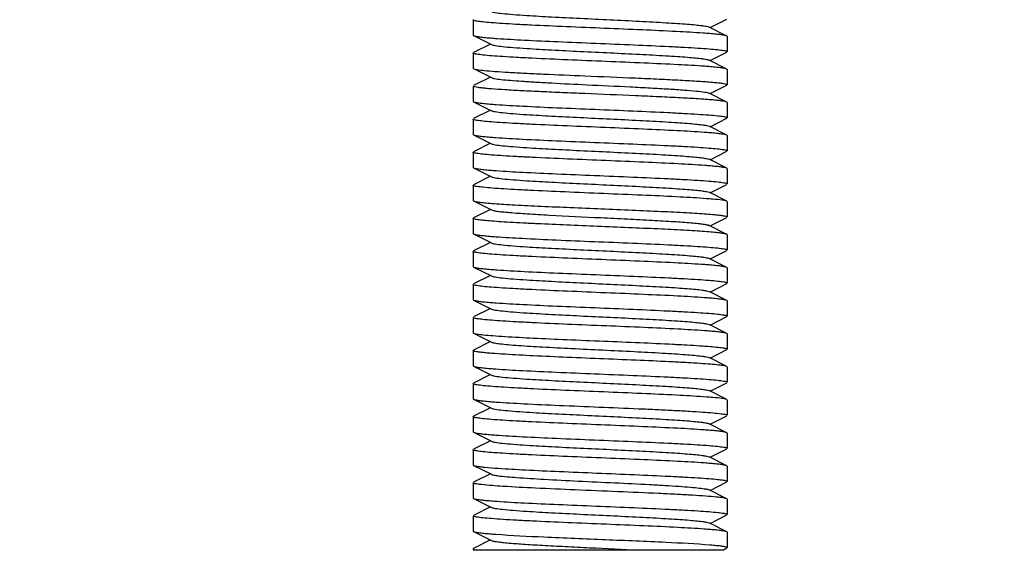
# Model space of a CAD drawing. Units: millimetres. Extents: x 7498 to 11408, y 905 to 6315.
# Drawn here: x 10423 to 10462, y 4338 to 4360 of the extents above; entities that cross this region are included whole.
import ezdxf

# ---------------------------------------------------------------- set-up
doc = ezdxf.new("R2010")
doc.units = ezdxf.units.MM
doc.layers.add('COTAS', color=7, linetype='Continuous')
doc.styles.add('ARIAL', font='arial.ttf')
doc.dimstyles.new('Diseño_PlanosFabricacion', dxfattribs={"dimtxt": 40, "dimasz": 45, "dimexe": 10, "dimexo": 10, "dimgap": 10, "dimtad": 1, "dimtih": 1, "dimtoh": 1, "dimdec": 0, "dimzin": 1, "dimdsep": 46, "dimtxsty": 'ARIAL', "dimcen": 15, "dimadec": 0, "dimazin": 0, "dimtp": 0.05, "dimtm": 0.05, "dimtfac": 1, "dimtdec": 0, "dimtofl": 0, "dimtmove": 0, "dimatfit": 3, "dimfxl": 0, "dimtolj": 1, "dimarcsym": 0})

# ---------------------------------------------------------------- blocks, each defined once
blk = doc.blocks.new('*D10')
at = {"layer": 'COTAS', "color": 0, "lineweight": -2}
for p, q in [((10525.918, 4463.775), (10219.575, 4463.775)), ((10229.575, 4418.775), (10229.575, 4349.223)), ((10229.575, 4218.825), (10229.575, 4288.377)), ((10391.618, 4173.825), (10219.575, 4173.825))]:
    blk.add_line(p, q, dxfattribs=at)
at = {"layer": 'COTAS', "color": 0}
for points in [[(10222.075, 4418.775), (10237.075, 4418.775), (10229.575, 4463.775)], [(10222.075, 4218.825), (10237.075, 4218.825), (10229.575, 4173.825)]]:
    blk.add_solid(points, dxfattribs=at)
at = {"layer": 'Defpoints', "color": 0}
for p in [(10229.575, 4463.775), (10535.918, 4463.775), (10401.618, 4173.825)]:
    blk.add_point(p, dxfattribs=at)
at = {"layer": 'COTAS', "color": 0, "insert": (10229.575, 4318.8), "char_height": 40, "attachment_point": 5, "style": 'ARIAL'}
blk.add_mtext('\\A1;290 mm', dxfattribs=at)

msp = doc.modelspace()

# ---------------------------------------------------------------- linework, layer by layer
for p, q in [((10440.618, 4359.675), (10440.618, 4359.075)), ((10440.618, 4359.675), (10440.618, 4359.075)), ((10449.938, 4359.375), (10450.601, 4359.708)), ((10440.618, 4359.075), (10440.636, 4359.058)), ((10450.601, 4359.042), (10449.899, 4359.395)), ((10440.636, 4359.058), (10441.338, 4358.705)), ((10441.299, 4358.725), (10440.636, 4358.392)), ((10450.618, 4359.025), (10450.601, 4359.042)), ((10450.618, 4359.025), (10450.618, 4358.425)), ((10450.618, 4359.025), (10450.618, 4358.425)), ((10440.618, 4358.375), (10440.618, 4357.775)), ((10440.618, 4358.375), (10440.618, 4357.775)), ((10449.938, 4358.075), (10450.601, 4358.408)), ((10450.601, 4357.742), (10449.899, 4358.095)), ((10440.618, 4357.775), (10440.636, 4357.758)), ((10440.636, 4357.758), (10441.338, 4357.405)), ((10450.618, 4357.725), (10450.601, 4357.742)), ((10450.618, 4357.725), (10450.618, 4357.125)), ((10450.618, 4357.725), (10450.618, 4357.125)), ((10441.299, 4357.425), (10440.636, 4357.092)), ((10440.618, 4357.075), (10440.618, 4356.475)), ((10440.618, 4357.075), (10440.618, 4356.475)), ((10450.601, 4356.442), (10449.899, 4356.795)), ((10449.938, 4356.775), (10450.601, 4357.108)), ((10440.618, 4356.475), (10440.636, 4356.458)), ((10440.636, 4356.458), (10441.338, 4356.105)), ((10450.618, 4356.425), (10450.601, 4356.442)), ((10450.618, 4356.425), (10450.618, 4355.825)), ((10450.618, 4356.425), (10450.618, 4355.825)), ((10441.299, 4356.125), (10440.636, 4355.792)), ((10440.618, 4355.775), (10440.618, 4355.175)), ((10440.618, 4355.775), (10440.618, 4355.175)), ((10449.938, 4355.475), (10450.601, 4355.808)), ((10450.601, 4355.142), (10449.899, 4355.495)), ((10440.618, 4355.175), (10440.636, 4355.158)), ((10440.636, 4355.158), (10441.338, 4354.805)), ((10441.299, 4354.825), (10440.636, 4354.492)), ((10450.618, 4355.125), (10450.601, 4355.142)), ((10450.618, 4355.125), (10450.618, 4354.525)), ((10450.618, 4355.125), (10450.618, 4354.525)), ((10440.618, 4354.475), (10440.618, 4353.875)), ((10440.618, 4354.475), (10440.618, 4353.875)), ((10449.938, 4354.175), (10450.601, 4354.508)), ((10450.601, 4353.842), (10449.899, 4354.195)), ((10440.618, 4353.875), (10440.636, 4353.858)), ((10440.636, 4353.858), (10441.338, 4353.505)), ((10450.618, 4353.825), (10450.601, 4353.842)), ((10450.618, 4353.825), (10450.618, 4353.225)), ((10450.618, 4353.825), (10450.618, 4353.225)), ((10441.299, 4353.525), (10440.636, 4353.192)), ((10440.618, 4353.175), (10440.618, 4352.575)), ((10440.618, 4353.175), (10440.618, 4352.575)), ((10450.601, 4352.542), (10449.899, 4352.895)), ((10449.938, 4352.875), (10450.601, 4353.208)), ((10440.636, 4352.558), (10441.338, 4352.205)), ((10450.618, 4352.525), (10450.601, 4352.542)), ((10450.618, 4352.525), (10450.618, 4351.925)), ((10450.618, 4352.525), (10450.618, 4351.925)), ((10441.299, 4352.225), (10440.636, 4351.892)), ((10440.618, 4351.875), (10440.618, 4351.275)), ((10440.618, 4351.875), (10440.618, 4351.275)), ((10449.938, 4351.575), (10450.601, 4351.908)), ((10450.601, 4351.242), (10449.899, 4351.595)), ((10440.618, 4351.275), (10440.636, 4351.258)), ((10440.636, 4351.258), (10441.338, 4350.905)), ((10450.618, 4351.225), (10450.601, 4351.242)), ((10450.618, 4351.225), (10450.618, 4350.625)), ((10450.618, 4351.225), (10450.618, 4350.625)), ((10440.618, 4350.575), (10440.618, 4349.975)), ((10440.618, 4350.575), (10440.618, 4349.975)), ((10441.299, 4350.925), (10440.636, 4350.592)), ((10449.938, 4350.275), (10450.601, 4350.608)), ((10450.601, 4349.942), (10449.899, 4350.295)), ((10440.618, 4349.975), (10440.636, 4349.958)), ((10440.636, 4349.958), (10441.338, 4349.605)), ((10450.618, 4349.925), (10450.601, 4349.942)), ((10450.618, 4349.925), (10450.618, 4349.325)), ((10450.618, 4349.925), (10450.618, 4349.325)), ((10441.299, 4349.625), (10440.636, 4349.292)), ((10440.618, 4349.275), (10440.618, 4348.675)), ((10440.618, 4349.275), (10440.618, 4348.675)), ((10450.601, 4348.642), (10449.899, 4348.995)), ((10449.938, 4348.975), (10450.601, 4349.308)), ((10440.618, 4348.675), (10440.636, 4348.658)), ((10440.636, 4348.658), (10441.338, 4348.305)), ((10450.618, 4348.625), (10450.601, 4348.642)), ((10450.618, 4348.625), (10450.618, 4348.025)), ((10450.618, 4348.625), (10450.618, 4348.025)), ((10441.299, 4348.325), (10440.636, 4347.992)), ((10440.618, 4347.975), (10440.618, 4347.375)), ((10440.618, 4347.975), (10440.618, 4347.375)), ((10449.938, 4347.675), (10450.601, 4348.008)), ((10450.601, 4347.342), (10449.899, 4347.695)), ((10440.636, 4347.358), (10441.338, 4347.005)), ((10450.618, 4347.325), (10450.601, 4347.342)), ((10450.618, 4347.325), (10450.618, 4346.725)), ((10450.618, 4347.325), (10450.618, 4346.725)), ((10440.618, 4346.675), (10440.618, 4346.075)), ((10440.618, 4346.675), (10440.618, 4346.075)), ((10441.299, 4347.025), (10440.636, 4346.692)), ((10449.938, 4346.375), (10450.601, 4346.708)), ((10450.601, 4346.042), (10449.899, 4346.395)), ((10440.618, 4346.075), (10440.636, 4346.058)), ((10440.636, 4346.058), (10441.338, 4345.705)), ((10450.618, 4346.025), (10450.601, 4346.042)), ((10450.618, 4346.025), (10450.618, 4345.425)), ((10450.618, 4346.025), (10450.618, 4345.425)), ((10441.299, 4345.725), (10440.636, 4345.392)), ((10440.618, 4345.375), (10440.618, 4344.775)), ((10440.618, 4345.375), (10440.618, 4344.775)), ((10449.938, 4345.075), (10450.601, 4345.408)), ((10440.618, 4344.775), (10440.636, 4344.758)), ((10440.636, 4344.758), (10441.338, 4344.405)), ((10450.601, 4344.742), (10449.899, 4345.095)), ((10450.618, 4344.725), (10450.601, 4344.742)), ((10441.299, 4344.425), (10440.636, 4344.092)), ((10450.618, 4344.725), (10450.618, 4344.125)), ((10440.618, 4344.075), (10440.618, 4343.475)), ((10440.618, 4344.075), (10440.618, 4343.475)), ((10449.938, 4343.775), (10450.601, 4344.108)), ((10450.601, 4343.442), (10449.899, 4343.795)), ((10440.618, 4343.475), (10440.636, 4343.458)), ((10440.636, 4343.458), (10441.338, 4343.105)), ((10450.618, 4343.425), (10450.601, 4343.442)), ((10450.618, 4343.425), (10450.618, 4342.825)), ((10450.618, 4343.425), (10450.618, 4342.825)), ((10441.299, 4343.125), (10440.636, 4342.792)), ((10449.938, 4342.475), (10450.601, 4342.808)), ((10440.618, 4342.775), (10440.618, 4342.175)), ((10440.618, 4342.775), (10440.618, 4342.175)), ((10450.601, 4342.142), (10449.899, 4342.495)), ((10440.636, 4342.158), (10441.338, 4341.805)), ((10450.618, 4342.125), (10450.601, 4342.142)), ((10450.618, 4342.125), (10450.618, 4341.525)), ((10450.618, 4342.125), (10450.618, 4341.525)), ((10441.299, 4341.825), (10440.636, 4341.492)), ((10440.618, 4341.475), (10440.618, 4340.875)), ((10440.618, 4341.475), (10440.618, 4340.875)), ((10449.938, 4341.175), (10450.601, 4341.508)), ((10440.618, 4340.875), (10440.636, 4340.858)), ((10450.601, 4340.842), (10449.899, 4341.195)), ((10440.636, 4340.858), (10441.338, 4340.505)), ((10441.299, 4340.525), (10440.636, 4340.192)), ((10450.618, 4340.825), (10450.601, 4340.842)), ((10450.618, 4340.825), (10450.618, 4340.225)), ((10450.618, 4340.825), (10450.618, 4340.225)), ((10440.618, 4340.175), (10440.618, 4339.575)), ((10440.618, 4340.175), (10440.618, 4339.575)), ((10449.938, 4339.875), (10450.601, 4340.208)), ((10450.601, 4339.542), (10449.899, 4339.895)), ((10440.618, 4339.575), (10440.636, 4339.558)), ((10440.636, 4339.558), (10441.338, 4339.205)), ((10450.618, 4339.525), (10450.601, 4339.542)), ((10450.618, 4339.525), (10450.618, 4338.925)), ((10450.618, 4339.525), (10450.618, 4338.925)), ((10441.299, 4339.225), (10440.636, 4338.892)), ((10450.434, 4338.825), (10440.619, 4338.825)), ((10450.436, 4338.825), (10450.601, 4338.908))]:
    msp.add_line(p, q)
for centre, radius, start, end in [((10448.055, 4336.087), 23.123, 85.3844, 85.9911), ((10443.18, 4381.994), 23.105, 265.3812, 265.9933), ((10448.229, 4337.024), 20.88, 85.2422, 85.8702), ((10443.065, 4377.908), 21.615, 265.2924, 265.9097), ((10448.159, 4333.528), 21.779, 85.2947, 85.9305), ((10443.041, 4376.298), 21.303, 265.2686, 265.897), ((10443.056, 4375.183), 21.489, 265.2836, 265.9037), ((10448.217, 4332.971), 21.034, 85.2505, 85.8819), ((10448.483, 4334.999), 17.695, 84.9408, 85.7463), ((10443.012, 4372.02), 20.924, 265.2383, 265.8824), ((10443.183, 4372.925), 23.136, 265.3829, 265.995), ((10448.229, 4329.224), 20.881, 85.2421, 85.8704), ((10448.188, 4327.411), 21.395, 85.2697, 85.9092), ((10443.044, 4369.83), 21.336, 265.2654, 265.9065), ((10448.204, 4326.314), 21.192, 85.2613, 85.8906), ((10443.042, 4367.205), 21.311, 265.2691, 265.8974), ((10448.485, 4327.222), 17.672, 84.9388, 85.7445), ((10443.056, 4366.092), 21.498, 265.2842, 265.9041), ((10443.031, 4364.473), 21.179, 265.2603, 265.89), ((10448.164, 4321.9), 21.707, 85.2982, 85.9149), ((10448.21, 4321.19), 21.115, 85.2518, 85.8923), ((10443.185, 4363.856), 23.167, 265.3847, 265.9966), ((10443.041, 4360.696), 21.302, 265.2632, 265.9046), ((10448.205, 4318.52), 21.185, 85.2608, 85.8902)]:
    msp.add_arc(centre, radius, start, end)
for points, knots in [([(10441.338, 4360.005), (10441.356, 4359.996), (10441.406, 4359.982), (10441.55, 4359.954), (10441.817, 4359.923), (10442.231, 4359.886), (10442.875, 4359.841), (10443.754, 4359.792), (10444.85, 4359.737), (10446.004, 4359.682), (10447.129, 4359.627), (10448.009, 4359.579), (10448.634, 4359.54), (10449.023, 4359.512), (10449.346, 4359.484), (10449.599, 4359.457), (10449.775, 4359.429), (10449.868, 4359.41), (10449.899, 4359.395)], [0, 0, 0, 0, 0.0069, 0.017839, 0.05166, 0.100571, 0.162951, 0.277096, 0.408135, 0.54614, 0.680649, 0.801467, 0.853816, 0.899451, 0.937486, 0.967234, 0.98816, 1, 1, 1, 1]), ([(10440.637, 4359.657), (10440.635, 4359.658), (10440.627, 4359.662), (10440.618, 4359.669), (10440.618, 4359.675)], [0, 0, 0, 0, 0.354006, 1, 1, 1, 1]), ([(10449.672, 4359.154), (10449.319, 4359.179), (10448.52, 4359.224), (10447.226, 4359.283), (10445.785, 4359.343), (10444.329, 4359.403), (10443.166, 4359.455), (10442.329, 4359.498), (10441.805, 4359.528), (10441.369, 4359.559), (10441.029, 4359.588), (10440.797, 4359.619), (10440.676, 4359.639), (10440.637, 4359.657)], [0, 0, 0, 0, 0.117386, 0.264975, 0.429313, 0.595388, 0.748028, 0.814872, 0.873303, 0.921993, 0.959825, 0.985989, 1, 1, 1, 1]), ([(10450.601, 4359.042), (10450.577, 4359.054), (10450.502, 4359.07), (10450.361, 4359.093), (10450.158, 4359.115), (10450.003, 4359.129), (10449.916, 4359.136)], [0, 0, 0, 0, 0.118598, 0.326003, 0.621014, 1, 1, 1, 1]), ([(10440.636, 4359.058), (10440.66, 4359.046), (10440.735, 4359.029), (10440.875, 4359.007), (10441.078, 4358.985), (10441.233, 4358.971), (10441.32, 4358.964)], [0, 0, 0, 0, 0.118628, 0.326038, 0.621032, 1, 1, 1, 1]), ([(10441.338, 4358.705), (10441.356, 4358.696), (10441.406, 4358.682), (10441.55, 4358.654), (10441.817, 4358.623), (10442.231, 4358.586), (10442.875, 4358.541), (10443.754, 4358.492), (10444.85, 4358.437), (10446.004, 4358.382), (10447.129, 4358.327), (10448.009, 4358.279), (10448.634, 4358.24), (10449.023, 4358.212), (10449.346, 4358.184), (10449.599, 4358.157), (10449.775, 4358.129), (10449.868, 4358.11), (10449.899, 4358.095)], [0, 0, 0, 0, 0.00689, 0.01783, 0.051654, 0.100569, 0.162942, 0.277091, 0.408133, 0.54614, 0.680649, 0.801465, 0.853822, 0.899448, 0.937494, 0.967232, 0.988168, 1, 1, 1, 1]), ([(10441.566, 4358.945), (10441.919, 4358.921), (10442.717, 4358.876), (10444.011, 4358.817), (10445.451, 4358.757), (10446.907, 4358.697), (10448.069, 4358.645), (10448.906, 4358.602), (10449.431, 4358.572), (10449.867, 4358.541), (10450.207, 4358.512), (10450.439, 4358.481), (10450.561, 4358.461), (10450.599, 4358.443)], [0, 0, 0, 0, 0.117387, 0.264941, 0.429227, 0.595252, 0.747863, 0.814704, 0.873144, 0.921862, 0.959731, 0.98594, 1, 1, 1, 1]), ([(10440.637, 4358.357), (10440.635, 4358.358), (10440.627, 4358.362), (10440.618, 4358.369), (10440.618, 4358.375)], [0, 0, 0, 0, 0.353948, 1, 1, 1, 1]), ([(10449.733, 4357.85), (10449.384, 4357.875), (10448.59, 4357.92), (10447.297, 4357.98), (10445.849, 4358.041), (10444.379, 4358.101), (10443.203, 4358.153), (10442.354, 4358.196), (10441.822, 4358.227), (10441.38, 4358.258), (10441.035, 4358.287), (10440.8, 4358.319), (10440.676, 4358.339), (10440.637, 4358.357)], [0, 0, 0, 0, 0.115218, 0.261707, 0.425896, 0.592498, 0.746028, 0.813368, 0.872273, 0.921384, 0.95954, 0.985913, 1, 1, 1, 1]), ([(10450.599, 4358.443), (10450.602, 4358.442), (10450.61, 4358.438), (10450.618, 4358.431), (10450.618, 4358.425)], [0, 0, 0, 0, 0.354683, 1, 1, 1, 1]), ([(10440.636, 4357.758), (10440.652, 4357.749), (10440.7, 4357.737), (10440.842, 4357.71), (10441.106, 4357.681), (10441.519, 4357.647), (10442.051, 4357.613), (10442.687, 4357.579), (10443.687, 4357.531), (10444.473, 4357.498), (10445.016, 4357.475)], [0, 0, 0, 0, 0.012807, 0.033545, 0.098663, 0.193853, 0.316424, 0.462845, 0.628836, 1, 1, 1, 1]), ([(10450.601, 4357.742), (10450.578, 4357.754), (10450.508, 4357.769), (10450.376, 4357.791), (10450.187, 4357.812), (10450.042, 4357.825), (10449.961, 4357.832)], [0, 0, 0, 0, 0.120079, 0.327815, 0.622221, 1, 1, 1, 1]), ([(10441.338, 4357.405), (10441.379, 4357.385), (10441.508, 4357.363), (10441.754, 4357.328), (10442.112, 4357.296), (10442.569, 4357.262), (10443.114, 4357.228), (10443.967, 4357.18), (10444.637, 4357.147), (10445.1, 4357.125)], [0, 0, 0, 0, 0.035772, 0.102419, 0.19837, 0.321033, 0.466872, 0.631865, 1, 1, 1, 1]), ([(10445.016, 4357.475), (10445.681, 4357.447), (10446.657, 4357.408), (10447.912, 4357.352), (10448.74, 4357.312), (10449.441, 4357.271), (10449.933, 4357.236), (10450.242, 4357.206), (10450.406, 4357.187), (10450.521, 4357.167), (10450.582, 4357.152), (10450.603, 4357.141)], [0, 0, 0, 0, 0.356474, 0.523176, 0.673128, 0.800263, 0.899477, 0.937325, 0.966838, 0.987748, 1, 1, 1, 1]), ([(10450.603, 4357.141), (10450.605, 4357.14), (10450.611, 4357.137), (10450.618, 4357.13), (10450.618, 4357.125)], [0, 0, 0, 0, 0.346517, 1, 1, 1, 1]), ([(10445.016, 4356.775), (10444.721, 4356.787), (10444.147, 4356.811), (10443.32, 4356.848), (10442.568, 4356.885), (10441.917, 4356.921), (10441.446, 4356.953), (10441.135, 4356.979), (10440.956, 4356.998), (10440.816, 4357.015), (10440.711, 4357.034), (10440.654, 4357.048), (10440.618, 4357.066), (10440.618, 4357.075)], [0, 0, 0, 0, 0.200443, 0.389998, 0.562228, 0.711671, 0.8334, 0.88261, 0.923492, 0.95576, 0.979178, 0.993705, 1, 1, 1, 1]), ([(10450.601, 4356.442), (10450.581, 4356.452), (10450.519, 4356.467), (10450.403, 4356.487), (10450.238, 4356.507), (10449.928, 4356.537), (10449.436, 4356.572), (10448.734, 4356.612), (10447.908, 4356.652), (10446.654, 4356.708), (10445.68, 4356.747), (10445.016, 4356.775)], [0, 0, 0, 0, 0.012462, 0.033559, 0.063226, 0.101194, 0.200542, 0.327682, 0.47753, 0.644041, 1, 1, 1, 1]), ([(10445.1, 4357.125), (10445.666, 4357.097), (10446.498, 4357.058), (10447.569, 4357.003), (10448.277, 4356.963), (10448.88, 4356.923), (10449.353, 4356.884), (10449.658, 4356.851), (10449.823, 4356.82), (10449.879, 4356.805), (10449.899, 4356.795)], [0, 0, 0, 0, 0.353345, 0.51886, 0.668137, 0.795297, 0.895314, 0.964301, 0.986383, 1, 1, 1, 1]), ([(10440.636, 4356.458), (10440.659, 4356.446), (10440.731, 4356.43), (10440.866, 4356.408), (10441.06, 4356.387), (10441.208, 4356.373), (10441.291, 4356.366)], [0, 0, 0, 0, 0.119556, 0.327175, 0.621797, 1, 1, 1, 1]), ([(10441.338, 4356.105), (10441.356, 4356.096), (10441.406, 4356.082), (10441.55, 4356.054), (10441.817, 4356.023), (10442.231, 4355.986), (10442.875, 4355.942), (10443.754, 4355.892), (10444.85, 4355.837), (10446.004, 4355.782), (10447.129, 4355.727), (10448.009, 4355.679), (10448.634, 4355.64), (10449.023, 4355.612), (10449.346, 4355.584), (10449.599, 4355.557), (10449.775, 4355.529), (10449.868, 4355.51), (10449.899, 4355.495)], [0, 0, 0, 0, 0.006898, 0.017822, 0.051662, 0.100561, 0.162944, 0.277093, 0.408132, 0.546134, 0.680639, 0.801455, 0.853815, 0.899441, 0.937481, 0.967229, 0.988149, 1, 1, 1, 1]), ([(10441.524, 4356.348), (10441.874, 4356.323), (10442.67, 4356.278), (10443.963, 4356.219), (10445.41, 4356.158), (10446.875, 4356.098), (10448.047, 4356.046), (10448.892, 4356.003), (10449.421, 4355.972), (10449.862, 4355.941), (10450.205, 4355.912), (10450.438, 4355.881), (10450.561, 4355.861), (10450.6, 4355.843)], [0, 0, 0, 0, 0.115933, 0.262807, 0.427092, 0.593573, 0.746819, 0.813986, 0.872718, 0.921664, 0.959687, 0.985964, 1, 1, 1, 1]), ([(10440.637, 4355.757), (10440.634, 4355.758), (10440.627, 4355.762), (10440.618, 4355.769), (10440.618, 4355.775)], [0, 0, 0, 0, 0.353516, 1, 1, 1, 1]), ([(10449.704, 4355.252), (10449.353, 4355.277), (10448.557, 4355.322), (10447.263, 4355.382), (10445.818, 4355.442), (10444.354, 4355.502), (10443.184, 4355.554), (10442.341, 4355.597), (10441.813, 4355.628), (10441.373, 4355.659), (10441.031, 4355.688), (10440.798, 4355.719), (10440.675, 4355.739), (10440.637, 4355.757)], [0, 0, 0, 0, 0.11629, 0.263341, 0.427619, 0.593999, 0.74712, 0.814217, 0.872883, 0.921771, 0.959744, 0.985983, 1, 1, 1, 1]), ([(10450.6, 4355.843), (10450.603, 4355.841), (10450.61, 4355.838), (10450.618, 4355.831), (10450.618, 4355.825)], [0, 0, 0, 0, 0.35362, 1, 1, 1, 1]), ([(10450.601, 4355.142), (10450.578, 4355.154), (10450.506, 4355.17), (10450.371, 4355.192), (10450.177, 4355.213), (10450.029, 4355.227), (10449.945, 4355.234)], [0, 0, 0, 0, 0.11953, 0.327134, 0.62175, 1, 1, 1, 1]), ([(10440.636, 4355.158), (10440.659, 4355.146), (10440.73, 4355.13), (10440.864, 4355.108), (10441.055, 4355.087), (10441.202, 4355.074), (10441.284, 4355.067)], [0, 0, 0, 0, 0.119813, 0.327482, 0.621992, 1, 1, 1, 1]), ([(10441.338, 4354.805), (10441.356, 4354.796), (10441.406, 4354.782), (10441.55, 4354.754), (10441.817, 4354.723), (10442.231, 4354.686), (10442.875, 4354.642), (10443.754, 4354.592), (10444.85, 4354.537), (10446.004, 4354.482), (10447.129, 4354.427), (10448.009, 4354.379), (10448.634, 4354.34), (10449.023, 4354.312), (10449.346, 4354.284), (10449.599, 4354.257), (10449.775, 4354.229), (10449.868, 4354.21), (10449.899, 4354.195)], [0, 0, 0, 0, 0.006905, 0.017834, 0.051665, 0.100565, 0.162952, 0.277097, 0.408134, 0.546136, 0.680642, 0.80146, 0.853812, 0.899447, 0.937478, 0.967234, 0.988149, 1, 1, 1, 1]), ([(10441.517, 4355.049), (10441.867, 4355.024), (10442.662, 4354.979), (10443.954, 4354.919), (10445.401, 4354.859), (10446.868, 4354.798), (10448.042, 4354.747), (10448.888, 4354.703), (10449.418, 4354.672), (10449.859, 4354.641), (10450.203, 4354.613), (10450.438, 4354.581), (10450.561, 4354.561), (10450.599, 4354.543)], [0, 0, 0, 0, 0.115677, 0.262385, 0.426582, 0.593086, 0.74644, 0.813672, 0.872472, 0.921487, 0.959576, 0.985913, 1, 1, 1, 1]), ([(10440.638, 4354.457), (10440.635, 4354.458), (10440.627, 4354.462), (10440.618, 4354.469), (10440.618, 4354.475)], [0, 0, 0, 0, 0.35461, 1, 1, 1, 1]), ([(10449.727, 4353.95), (10449.378, 4353.976), (10448.584, 4354.021), (10447.292, 4354.08), (10445.844, 4354.141), (10444.376, 4354.201), (10443.201, 4354.253), (10442.353, 4354.297), (10441.822, 4354.327), (10441.38, 4354.358), (10441.035, 4354.387), (10440.8, 4354.419), (10440.676, 4354.439), (10440.638, 4354.457)], [0, 0, 0, 0, 0.115389, 0.261931, 0.42609, 0.592645, 0.746102, 0.813393, 0.872255, 0.921333, 0.959483, 0.985873, 1, 1, 1, 1]), ([(10450.599, 4354.543), (10450.602, 4354.542), (10450.61, 4354.538), (10450.618, 4354.531), (10450.618, 4354.525)], [0, 0, 0, 0, 0.354205, 1, 1, 1, 1]), ([(10440.636, 4353.858), (10440.659, 4353.846), (10440.731, 4353.83), (10440.865, 4353.808), (10441.058, 4353.787), (10441.206, 4353.773), (10441.289, 4353.767)], [0, 0, 0, 0, 0.119651, 0.32729, 0.621871, 1, 1, 1, 1]), ([(10441.521, 4353.749), (10441.871, 4353.723), (10442.666, 4353.679), (10443.959, 4353.619), (10445.406, 4353.559), (10446.872, 4353.498), (10448.045, 4353.446), (10448.89, 4353.403), (10449.42, 4353.372), (10449.861, 4353.341), (10450.204, 4353.312), (10450.438, 4353.281), (10450.561, 4353.261), (10450.6, 4353.243)], [0, 0, 0, 0, 0.115812, 0.262613, 0.426866, 0.59335, 0.746635, 0.813831, 0.872596, 0.921575, 0.959631, 0.985937, 1, 1, 1, 1]), ([(10450.601, 4353.842), (10450.578, 4353.854), (10450.508, 4353.869), (10450.375, 4353.891), (10450.185, 4353.912), (10450.04, 4353.926), (10449.958, 4353.932)], [0, 0, 0, 0, 0.119998, 0.32771, 0.622145, 1, 1, 1, 1]), ([(10441.338, 4353.505), (10441.356, 4353.496), (10441.406, 4353.482), (10441.55, 4353.454), (10441.817, 4353.423), (10442.231, 4353.386), (10442.875, 4353.341), (10443.754, 4353.292), (10444.85, 4353.237), (10446.004, 4353.182), (10447.129, 4353.127), (10448.009, 4353.079), (10448.634, 4353.04), (10449.023, 4353.012), (10449.346, 4352.984), (10449.599, 4352.957), (10449.775, 4352.929), (10449.868, 4352.91), (10449.899, 4352.895)], [0, 0, 0, 0, 0.0069, 0.017839, 0.05166, 0.100571, 0.162951, 0.277096, 0.408135, 0.54614, 0.680649, 0.801467, 0.853816, 0.899451, 0.937486, 0.967235, 0.98816, 1, 1, 1, 1]), ([(10440.641, 4353.155), (10440.638, 4353.157), (10440.629, 4353.161), (10440.618, 4353.168), (10440.618, 4353.175)], [0, 0, 0, 0, 0.362422, 1, 1, 1, 1]), ([(10449.795, 4352.645), (10449.452, 4352.671), (10448.667, 4352.716), (10447.383, 4352.777), (10445.933, 4352.837), (10444.453, 4352.898), (10443.264, 4352.95), (10442.404, 4352.994), (10441.862, 4353.025), (10441.41, 4353.056), (10441.056, 4353.085), (10440.812, 4353.117), (10440.683, 4353.137), (10440.641, 4353.155)], [0, 0, 0, 0, 0.112493, 0.257205, 0.420594, 0.5873, 0.741671, 0.809621, 0.869223, 0.919092, 0.958031, 0.985182, 1, 1, 1, 1]), ([(10450.6, 4353.243), (10450.602, 4353.242), (10450.61, 4353.238), (10450.618, 4353.231), (10450.618, 4353.225)], [0, 0, 0, 0, 0.353929, 1, 1, 1, 1]), ([(10440.618, 4352.575), (10440.618, 4352.57), (10440.626, 4352.563), (10440.633, 4352.559), (10440.636, 4352.558)], [0, 0, 0, 0, 0.65053, 1, 1, 1, 1]), ([(10440.636, 4352.558), (10440.664, 4352.544), (10440.752, 4352.526), (10440.918, 4352.501), (10441.16, 4352.477), (10441.472, 4352.451), (10441.849, 4352.426), (10442.463, 4352.39), (10442.952, 4352.366), (10443.295, 4352.35)], [0, 0, 0, 0, 0.035418, 0.099101, 0.190414, 0.308068, 0.450209, 0.614686, 1, 1, 1, 1]), ([(10450.601, 4352.542), (10450.581, 4352.552), (10450.519, 4352.567), (10450.334, 4352.599), (10450.169, 4352.614), (10450.043, 4352.625)], [0, 0, 0, 0, 0.123267, 0.331637, 1, 1, 1, 1]), ([(10441.338, 4352.205), (10441.364, 4352.192), (10441.443, 4352.174), (10441.59, 4352.149), (10441.8, 4352.125), (10442.192, 4352.089), (10442.805, 4352.046), (10443.329, 4352.016), (10443.62, 4352)], [0, 0, 0, 0, 0.038174, 0.103756, 0.19603, 0.313835, 0.618876, 1, 1, 1, 1]), ([(10443.295, 4352.35), (10443.677, 4352.332), (10444.466, 4352.298), (10445.661, 4352.248), (10446.852, 4352.199), (10447.97, 4352.15), (10448.823, 4352.107), (10449.419, 4352.072), (10449.784, 4352.047), (10450.086, 4352.022), (10450.322, 4351.998), (10450.485, 4351.974), (10450.572, 4351.956), (10450.6, 4351.943)], [0, 0, 0, 0, 0.156964, 0.323599, 0.489869, 0.645802, 0.782019, 0.840125, 0.890374, 0.932006, 0.964415, 0.987152, 1, 1, 1, 1]), ([(10443.295, 4351.65), (10443.102, 4351.659), (10442.734, 4351.677), (10442.212, 4351.704), (10441.753, 4351.732), (10441.366, 4351.759), (10441.056, 4351.787), (10440.832, 4351.812), (10440.695, 4351.837), (10440.636, 4351.855), (10440.618, 4351.869), (10440.618, 4351.875)], [0, 0, 0, 0, 0.214832, 0.410034, 0.58168, 0.726753, 0.842665, 0.927311, 0.979394, 0.993248, 1, 1, 1, 1]), ([(10443.62, 4352), (10444.295, 4351.963), (10445.317, 4351.915), (10446.665, 4351.85), (10447.624, 4351.801), (10448.462, 4351.752), (10449.063, 4351.71), (10449.447, 4351.674), (10449.652, 4351.65), (10449.796, 4351.625), (10449.873, 4351.608), (10449.899, 4351.595)], [0, 0, 0, 0, 0.322088, 0.487634, 0.643127, 0.779272, 0.888002, 0.930008, 0.962931, 0.986336, 1, 1, 1, 1]), ([(10450.6, 4351.943), (10450.603, 4351.941), (10450.61, 4351.938), (10450.618, 4351.931), (10450.618, 4351.925)], [0, 0, 0, 0, 0.353518, 1, 1, 1, 1]), ([(10450.601, 4351.242), (10450.574, 4351.256), (10450.489, 4351.273), (10450.327, 4351.298), (10450.093, 4351.321), (10449.792, 4351.346), (10449.427, 4351.371), (10448.832, 4351.407), (10447.978, 4351.449), (10446.859, 4351.499), (10445.665, 4351.548), (10444.469, 4351.597), (10443.678, 4351.632), (10443.295, 4351.65)], [0, 0, 0, 0, 0.012582, 0.035087, 0.06731, 0.108801, 0.158958, 0.217013, 0.353248, 0.509335, 0.675849, 0.842767, 1, 1, 1, 1]), ([(10440.636, 4351.258), (10440.659, 4351.246), (10440.729, 4351.231), (10440.861, 4351.209), (10441.049, 4351.188), (10441.194, 4351.175), (10441.275, 4351.168)], [0, 0, 0, 0, 0.120125, 0.327861, 0.622234, 1, 1, 1, 1]), ([(10441.509, 4351.15), (10441.859, 4351.124), (10442.653, 4351.079), (10443.946, 4351.019), (10445.395, 4350.959), (10446.864, 4350.899), (10448.039, 4350.847), (10448.887, 4350.803), (10449.418, 4350.772), (10449.86, 4350.741), (10450.204, 4350.712), (10450.438, 4350.681), (10450.562, 4350.661), (10450.6, 4350.643)], [0, 0, 0, 0, 0.11545, 0.262087, 0.426331, 0.592917, 0.746393, 0.813685, 0.872533, 0.921579, 0.959669, 0.985975, 1, 1, 1, 1]), ([(10440.637, 4350.557), (10440.635, 4350.558), (10440.627, 4350.562), (10440.618, 4350.569), (10440.618, 4350.575)], [0, 0, 0, 0, 0.3539, 1, 1, 1, 1]), ([(10449.733, 4350.05), (10449.383, 4350.075), (10448.59, 4350.12), (10447.297, 4350.18), (10445.849, 4350.241), (10444.379, 4350.301), (10443.203, 4350.353), (10442.354, 4350.396), (10441.822, 4350.427), (10441.38, 4350.458), (10441.035, 4350.487), (10440.8, 4350.519), (10440.676, 4350.539), (10440.637, 4350.557)], [0, 0, 0, 0, 0.115223, 0.261717, 0.425909, 0.592513, 0.746042, 0.813382, 0.872285, 0.921394, 0.959547, 0.985917, 1, 1, 1, 1]), ([(10441.338, 4350.905), (10441.356, 4350.896), (10441.406, 4350.882), (10441.55, 4350.854), (10441.817, 4350.823), (10442.231, 4350.786), (10442.875, 4350.741), (10443.754, 4350.692), (10444.85, 4350.637), (10446.004, 4350.582), (10447.129, 4350.527), (10448.009, 4350.479), (10448.634, 4350.44), (10449.023, 4350.412), (10449.346, 4350.384), (10449.599, 4350.357), (10449.775, 4350.329), (10449.868, 4350.31), (10449.899, 4350.295)], [0, 0, 0, 0, 0.00689, 0.017821, 0.051656, 0.100564, 0.162938, 0.277089, 0.408132, 0.546137, 0.680644, 0.801459, 0.853823, 0.899443, 0.937492, 0.96723, 0.988161, 1, 1, 1, 1]), ([(10450.6, 4350.643), (10450.603, 4350.641), (10450.61, 4350.638), (10450.618, 4350.631), (10450.618, 4350.625)], [0, 0, 0, 0, 0.353186, 1, 1, 1, 1]), ([(10440.636, 4349.958), (10440.66, 4349.946), (10440.735, 4349.929), (10440.876, 4349.907), (10441.078, 4349.885), (10441.233, 4349.871), (10441.32, 4349.864)], [0, 0, 0, 0, 0.118609, 0.326015, 0.621017, 1, 1, 1, 1]), ([(10441.567, 4349.845), (10441.92, 4349.82), (10442.718, 4349.776), (10444.012, 4349.717), (10445.452, 4349.657), (10446.908, 4349.597), (10448.07, 4349.545), (10448.907, 4349.502), (10449.431, 4349.472), (10449.867, 4349.441), (10450.207, 4349.412), (10450.439, 4349.381), (10450.561, 4349.361), (10450.599, 4349.343)], [0, 0, 0, 0, 0.117419, 0.26499, 0.429279, 0.595299, 0.747897, 0.81473, 0.873163, 0.921875, 0.959738, 0.985943, 1, 1, 1, 1]), ([(10450.601, 4349.942), (10450.578, 4349.954), (10450.508, 4349.969), (10450.376, 4349.991), (10450.187, 4350.012), (10450.042, 4350.025), (10449.961, 4350.032)], [0, 0, 0, 0, 0.12008, 0.327815, 0.622221, 1, 1, 1, 1]), ([(10441.338, 4349.605), (10441.356, 4349.596), (10441.406, 4349.582), (10441.55, 4349.554), (10441.817, 4349.523), (10442.231, 4349.486), (10442.875, 4349.442), (10443.754, 4349.392), (10444.85, 4349.337), (10446.004, 4349.282), (10447.129, 4349.227), (10448.009, 4349.179), (10448.634, 4349.14), (10449.023, 4349.112), (10449.346, 4349.084), (10449.599, 4349.057), (10449.775, 4349.029), (10449.868, 4349.01), (10449.899, 4348.995)], [0, 0, 0, 0, 0.006898, 0.017822, 0.051662, 0.100561, 0.162944, 0.277093, 0.408132, 0.546134, 0.680639, 0.801455, 0.853815, 0.899441, 0.937481, 0.967229, 0.988149, 1, 1, 1, 1]), ([(10440.637, 4349.257), (10440.634, 4349.258), (10440.627, 4349.262), (10440.618, 4349.269), (10440.618, 4349.275)], [0, 0, 0, 0, 0.353392, 1, 1, 1, 1]), ([(10449.715, 4348.751), (10449.364, 4348.777), (10448.569, 4348.821), (10447.275, 4348.881), (10445.829, 4348.941), (10444.362, 4349.002), (10443.19, 4349.054), (10442.345, 4349.097), (10441.816, 4349.128), (10441.375, 4349.159), (10441.032, 4349.187), (10440.798, 4349.219), (10440.675, 4349.239), (10440.637, 4349.257)], [0, 0, 0, 0, 0.115916, 0.262783, 0.427044, 0.593516, 0.746797, 0.813981, 0.872728, 0.921686, 0.95971, 0.985978, 1, 1, 1, 1]), ([(10450.599, 4349.343), (10450.602, 4349.342), (10450.61, 4349.338), (10450.618, 4349.331), (10450.618, 4349.325)], [0, 0, 0, 0, 0.354662, 1, 1, 1, 1]), ([(10440.636, 4348.658), (10440.659, 4348.646), (10440.73, 4348.63), (10440.863, 4348.608), (10441.055, 4348.587), (10441.201, 4348.574), (10441.283, 4348.567)], [0, 0, 0, 0, 0.119837, 0.32751, 0.621999, 1, 1, 1, 1]), ([(10450.601, 4348.642), (10450.578, 4348.654), (10450.507, 4348.67), (10450.373, 4348.691), (10450.182, 4348.713), (10450.035, 4348.726), (10449.953, 4348.733)], [0, 0, 0, 0, 0.119796, 0.327458, 0.621964, 1, 1, 1, 1]), ([(10441.338, 4348.305), (10441.356, 4348.296), (10441.406, 4348.282), (10441.55, 4348.254), (10441.817, 4348.223), (10442.231, 4348.186), (10442.875, 4348.142), (10443.754, 4348.092), (10444.85, 4348.037), (10446.004, 4347.982), (10447.129, 4347.927), (10448.009, 4347.879), (10448.634, 4347.84), (10449.023, 4347.812), (10449.346, 4347.784), (10449.599, 4347.757), (10449.775, 4347.729), (10449.868, 4347.71), (10449.899, 4347.695)], [0, 0, 0, 0, 0.006905, 0.017834, 0.051665, 0.100565, 0.162952, 0.277097, 0.408134, 0.546136, 0.680642, 0.80146, 0.853812, 0.899447, 0.937478, 0.967234, 0.988149, 1, 1, 1, 1]), ([(10441.521, 4348.549), (10441.871, 4348.523), (10442.667, 4348.479), (10443.96, 4348.419), (10445.408, 4348.359), (10446.874, 4348.298), (10448.047, 4348.246), (10448.892, 4348.203), (10449.422, 4348.172), (10449.862, 4348.141), (10450.205, 4348.112), (10450.439, 4348.081), (10450.562, 4348.061), (10450.6, 4348.043)], [0, 0, 0, 0, 0.115886, 0.262754, 0.42704, 0.59354, 0.746845, 0.814038, 0.872788, 0.921745, 0.959758, 0.986007, 1, 1, 1, 1]), ([(10440.638, 4347.957), (10440.635, 4347.958), (10440.627, 4347.962), (10440.618, 4347.969), (10440.618, 4347.975)], [0, 0, 0, 0, 0.354618, 1, 1, 1, 1]), ([(10449.723, 4347.451), (10449.373, 4347.476), (10448.579, 4347.521), (10447.287, 4347.581), (10445.84, 4347.641), (10444.372, 4347.701), (10443.198, 4347.753), (10442.351, 4347.797), (10441.821, 4347.827), (10441.379, 4347.859), (10441.035, 4347.887), (10440.8, 4347.919), (10440.676, 4347.939), (10440.638, 4347.957)], [0, 0, 0, 0, 0.115543, 0.262165, 0.42633, 0.592843, 0.746236, 0.813495, 0.872326, 0.921376, 0.959503, 0.985878, 1, 1, 1, 1]), ([(10450.6, 4348.043), (10450.603, 4348.041), (10450.61, 4348.037), (10450.618, 4348.031), (10450.618, 4348.025)], [0, 0, 0, 0, 0.352953, 1, 1, 1, 1]), ([(10440.618, 4347.375), (10440.618, 4347.37), (10440.626, 4347.363), (10440.633, 4347.359), (10440.636, 4347.358)], [0, 0, 0, 0, 0.650645, 1, 1, 1, 1]), ([(10440.636, 4347.358), (10440.676, 4347.338), (10440.807, 4347.318), (10441.059, 4347.284), (10441.43, 4347.255), (10441.715, 4347.235), (10441.876, 4347.225)], [0, 0, 0, 0, 0.107477, 0.31327, 0.613286, 1, 1, 1, 1]), ([(10441.876, 4347.225), (10442.245, 4347.202), (10443.058, 4347.16), (10444.351, 4347.102), (10445.751, 4347.045), (10447.139, 4346.987), (10448.236, 4346.937), (10449.02, 4346.896), (10449.508, 4346.866), (10449.914, 4346.837), (10450.231, 4346.809), (10450.448, 4346.78), (10450.562, 4346.76), (10450.599, 4346.743)], [0, 0, 0, 0, 0.127026, 0.279358, 0.444272, 0.607859, 0.756375, 0.821028, 0.877404, 0.924343, 0.960846, 0.986206, 1, 1, 1, 1]), ([(10450.601, 4347.342), (10450.578, 4347.354), (10450.507, 4347.37), (10450.374, 4347.391), (10450.183, 4347.413), (10450.037, 4347.426), (10449.955, 4347.433)], [0, 0, 0, 0, 0.119885, 0.327572, 0.622054, 1, 1, 1, 1]), ([(10441.876, 4346.525), (10441.697, 4346.536), (10441.446, 4346.553), (10441.135, 4346.579), (10440.956, 4346.598), (10440.816, 4346.615), (10440.711, 4346.634), (10440.654, 4346.648), (10440.618, 4346.666), (10440.618, 4346.675)], [0, 0, 0, 0, 0.422171, 0.592847, 0.734649, 0.846531, 0.927784, 0.978173, 1, 1, 1, 1]), ([(10441.338, 4347.005), (10441.375, 4346.987), (10441.489, 4346.966), (10441.707, 4346.934), (10442.023, 4346.904), (10442.264, 4346.885), (10442.4, 4346.875)], [0, 0, 0, 0, 0.113583, 0.321227, 0.61958, 1, 1, 1, 1]), ([(10442.4, 4346.875), (10442.716, 4346.852), (10443.413, 4346.81), (10444.521, 4346.753), (10445.721, 4346.695), (10446.912, 4346.638), (10447.853, 4346.588), (10448.528, 4346.547), (10448.949, 4346.518), (10449.3, 4346.488), (10449.575, 4346.46), (10449.765, 4346.431), (10449.866, 4346.411), (10449.899, 4346.395)], [0, 0, 0, 0, 0.126617, 0.278418, 0.442738, 0.605896, 0.754286, 0.819002, 0.875558, 0.92277, 0.959673, 0.985545, 1, 1, 1, 1]), ([(10450.599, 4346.743), (10450.602, 4346.742), (10450.609, 4346.738), (10450.618, 4346.731), (10450.618, 4346.725)], [0, 0, 0, 0, 0.355771, 1, 1, 1, 1]), ([(10450.601, 4346.042), (10450.567, 4346.059), (10450.454, 4346.078), (10450.24, 4346.108), (10449.926, 4346.136), (10449.522, 4346.166), (10449.034, 4346.195), (10448.25, 4346.237), (10447.153, 4346.286), (10445.761, 4346.344), (10444.358, 4346.402), (10443.062, 4346.459), (10442.246, 4346.502), (10441.876, 4346.525)], [0, 0, 0, 0, 0.013369, 0.038362, 0.074574, 0.1213, 0.177543, 0.242138, 0.390732, 0.554597, 0.719907, 0.872651, 1, 1, 1, 1]), ([(10440.636, 4346.058), (10440.659, 4346.046), (10440.73, 4346.03), (10440.864, 4346.008), (10441.055, 4345.987), (10441.202, 4345.974), (10441.284, 4345.967)], [0, 0, 0, 0, 0.119807, 0.327476, 0.621988, 1, 1, 1, 1]), ([(10441.517, 4345.949), (10441.867, 4345.924), (10442.662, 4345.879), (10443.955, 4345.819), (10445.402, 4345.759), (10446.869, 4345.698), (10448.042, 4345.647), (10448.888, 4345.603), (10449.418, 4345.572), (10449.859, 4345.541), (10450.203, 4345.513), (10450.438, 4345.481), (10450.561, 4345.461), (10450.599, 4345.443)], [0, 0, 0, 0, 0.115685, 0.262399, 0.426597, 0.5931, 0.746451, 0.813681, 0.872479, 0.921492, 0.95958, 0.985914, 1, 1, 1, 1]), ([(10441.338, 4345.705), (10441.356, 4345.696), (10441.406, 4345.682), (10441.55, 4345.654), (10441.817, 4345.623), (10442.231, 4345.586), (10442.875, 4345.541), (10443.754, 4345.492), (10444.85, 4345.437), (10446.004, 4345.382), (10447.129, 4345.327), (10448.009, 4345.279), (10448.634, 4345.24), (10449.023, 4345.212), (10449.346, 4345.184), (10449.599, 4345.157), (10449.775, 4345.129), (10449.868, 4345.11), (10449.899, 4345.095)], [0, 0, 0, 0, 0.00689, 0.01783, 0.051654, 0.100569, 0.162942, 0.277091, 0.408133, 0.54614, 0.680649, 0.801465, 0.853822, 0.899448, 0.937494, 0.967232, 0.988168, 1, 1, 1, 1]), ([(10440.641, 4345.355), (10440.638, 4345.357), (10440.629, 4345.361), (10440.618, 4345.368), (10440.618, 4345.375)], [0, 0, 0, 0, 0.362435, 1, 1, 1, 1]), ([(10449.796, 4344.845), (10449.453, 4344.871), (10448.668, 4344.916), (10447.384, 4344.976), (10445.933, 4345.037), (10444.453, 4345.098), (10443.265, 4345.15), (10442.404, 4345.194), (10441.862, 4345.225), (10441.41, 4345.256), (10441.056, 4345.285), (10440.812, 4345.317), (10440.683, 4345.337), (10440.641, 4345.355)], [0, 0, 0, 0, 0.112463, 0.257159, 0.420545, 0.587257, 0.74164, 0.809597, 0.869205, 0.919081, 0.958025, 0.98518, 1, 1, 1, 1]), ([(10450.599, 4345.443), (10450.602, 4345.442), (10450.61, 4345.438), (10450.618, 4345.431), (10450.618, 4345.425)], [0, 0, 0, 0, 0.354187, 1, 1, 1, 1]), ([(10440.636, 4344.758), (10440.659, 4344.746), (10440.731, 4344.73), (10440.865, 4344.708), (10441.058, 4344.687), (10441.206, 4344.673), (10441.289, 4344.667)], [0, 0, 0, 0, 0.119644, 0.327281, 0.621866, 1, 1, 1, 1]), ([(10450.601, 4344.742), (10450.581, 4344.752), (10450.519, 4344.767), (10450.334, 4344.799), (10450.169, 4344.814), (10450.044, 4344.825)], [0, 0, 0, 0, 0.123287, 0.331662, 1, 1, 1, 1]), ([(10441.338, 4344.405), (10441.356, 4344.396), (10441.406, 4344.382), (10441.55, 4344.354), (10441.817, 4344.323), (10442.231, 4344.286), (10442.875, 4344.241), (10443.754, 4344.192), (10444.85, 4344.137), (10446.004, 4344.082), (10447.129, 4344.027), (10448.009, 4343.979), (10448.634, 4343.94), (10449.023, 4343.912), (10449.346, 4343.884), (10449.599, 4343.857), (10449.775, 4343.829), (10449.868, 4343.81), (10449.899, 4343.795)], [0, 0, 0, 0, 0.00689, 0.017821, 0.051656, 0.100564, 0.162938, 0.277089, 0.408132, 0.546137, 0.680644, 0.801459, 0.853823, 0.899443, 0.937492, 0.96723, 0.988161, 1, 1, 1, 1]), ([(10441.521, 4344.649), (10441.885, 4344.622), (10442.715, 4344.576), (10444.062, 4344.514), (10445.564, 4344.452), (10446.845, 4344.399), (10447.835, 4344.355), (10448.506, 4344.323), (10449.105, 4344.291), (10449.617, 4344.259), (10450.029, 4344.228), (10450.306, 4344.2), (10450.468, 4344.177), (10450.548, 4344.16), (10450.593, 4344.148), (10450.618, 4344.132), (10450.618, 4344.125)], [0, 0, 0, 0, 0.120225, 0.273092, 0.443493, 0.614499, 0.694875, 0.769138, 0.83545, 0.892144, 0.937836, 0.971399, 0.983383, 0.992081, 0.997518, 1, 1, 1, 1]), ([(10440.637, 4344.057), (10440.635, 4344.058), (10440.627, 4344.062), (10440.618, 4344.069), (10440.618, 4344.075)], [0, 0, 0, 0, 0.354002, 1, 1, 1, 1]), ([(10449.711, 4343.552), (10449.36, 4343.577), (10448.565, 4343.622), (10447.271, 4343.681), (10445.825, 4343.741), (10444.36, 4343.802), (10443.189, 4343.854), (10442.345, 4343.897), (10441.816, 4343.928), (10441.376, 4343.959), (10441.033, 4343.987), (10440.799, 4344.019), (10440.676, 4344.039), (10440.637, 4344.057)], [0, 0, 0, 0, 0.11601, 0.262908, 0.427171, 0.593597, 0.746796, 0.813948, 0.872672, 0.921617, 0.959647, 0.985939, 1, 1, 1, 1]), ([(10440.636, 4343.458), (10440.659, 4343.446), (10440.73, 4343.43), (10440.863, 4343.408), (10441.054, 4343.387), (10441.199, 4343.374), (10441.281, 4343.367)], [0, 0, 0, 0, 0.119898, 0.327587, 0.622063, 1, 1, 1, 1]), ([(10441.514, 4343.349), (10441.863, 4343.324), (10442.658, 4343.279), (10443.95, 4343.219), (10445.397, 4343.159), (10446.865, 4343.099), (10448.039, 4343.047), (10448.886, 4343.003), (10449.417, 4342.972), (10449.858, 4342.941), (10450.202, 4342.913), (10450.437, 4342.881), (10450.561, 4342.861), (10450.599, 4342.843)], [0, 0, 0, 0, 0.115544, 0.262175, 0.426357, 0.592887, 0.746288, 0.813547, 0.872375, 0.921418, 0.959534, 0.985895, 1, 1, 1, 1]), ([(10450.601, 4343.442), (10450.578, 4343.454), (10450.506, 4343.47), (10450.37, 4343.492), (10450.176, 4343.513), (10450.027, 4343.527), (10449.944, 4343.534)], [0, 0, 0, 0, 0.119498, 0.327103, 0.621748, 1, 1, 1, 1]), ([(10441.338, 4343.105), (10441.356, 4343.096), (10441.406, 4343.082), (10441.55, 4343.054), (10441.817, 4343.023), (10442.231, 4342.986), (10442.875, 4342.942), (10443.754, 4342.892), (10444.85, 4342.837), (10446.004, 4342.782), (10447.129, 4342.727), (10448.009, 4342.679), (10448.634, 4342.64), (10449.023, 4342.612), (10449.346, 4342.584), (10449.599, 4342.557), (10449.775, 4342.529), (10449.868, 4342.51), (10449.899, 4342.495)], [0, 0, 0, 0, 0.006898, 0.017822, 0.051662, 0.100561, 0.162944, 0.277093, 0.408132, 0.546134, 0.680639, 0.801455, 0.853815, 0.899441, 0.937481, 0.967229, 0.988149, 1, 1, 1, 1]), ([(10450.599, 4342.843), (10450.602, 4342.842), (10450.61, 4342.838), (10450.618, 4342.831), (10450.618, 4342.825)], [0, 0, 0, 0, 0.354388, 1, 1, 1, 1]), ([(10440.637, 4342.757), (10440.634, 4342.758), (10440.627, 4342.762), (10440.618, 4342.769), (10440.618, 4342.775)], [0, 0, 0, 0, 0.353214, 1, 1, 1, 1]), ([(10449.723, 4342.251), (10449.373, 4342.276), (10448.578, 4342.321), (10447.285, 4342.381), (10445.837, 4342.441), (10444.369, 4342.501), (10443.195, 4342.553), (10442.348, 4342.597), (10441.818, 4342.628), (10441.376, 4342.659), (10441.033, 4342.687), (10440.798, 4342.719), (10440.675, 4342.739), (10440.637, 4342.757)], [0, 0, 0, 0, 0.115627, 0.262356, 0.426612, 0.593159, 0.746563, 0.813814, 0.872622, 0.921632, 0.959693, 0.98598, 1, 1, 1, 1]), ([(10440.618, 4342.175), (10440.618, 4342.17), (10440.626, 4342.163), (10440.633, 4342.159), (10440.636, 4342.158)], [0, 0, 0, 0, 0.650651, 1, 1, 1, 1]), ([(10440.636, 4342.158), (10440.668, 4342.141), (10440.773, 4342.123), (10440.876, 4342.108), (10440.943, 4342.1)], [0, 0, 0, 0, 0.351091, 1, 1, 1, 1]), ([(10440.943, 4342.1), (10440.988, 4342.095), (10441.21, 4342.071), (10441.432, 4342.055), (10441.609, 4342.042)], [0, 0, 0, 0, 0.201898, 1, 1, 1, 1]), ([(10441.609, 4342.042), (10441.964, 4342.018), (10442.764, 4341.974), (10444.056, 4341.915), (10445.489, 4341.855), (10446.933, 4341.796), (10448.085, 4341.744), (10448.914, 4341.702), (10449.434, 4341.671), (10449.866, 4341.641), (10450.204, 4341.612), (10450.436, 4341.581), (10450.559, 4341.561), (10450.598, 4341.544)], [0, 0, 0, 0, 0.118671, 0.266715, 0.430857, 0.596321, 0.74825, 0.814799, 0.873009, 0.92159, 0.959425, 0.985724, 1, 1, 1, 1]), ([(10450.601, 4342.142), (10450.578, 4342.154), (10450.508, 4342.169), (10450.375, 4342.191), (10450.185, 4342.212), (10450.04, 4342.226), (10449.958, 4342.232)], [0, 0, 0, 0, 0.119986, 0.32769, 0.62212, 1, 1, 1, 1]), ([(10441.338, 4341.805), (10441.367, 4341.791), (10441.455, 4341.772), (10441.542, 4341.758), (10441.598, 4341.75)], [0, 0, 0, 0, 0.364851, 1, 1, 1, 1]), ([(10441.598, 4341.75), (10441.839, 4341.717), (10442.446, 4341.669), (10443.498, 4341.604), (10444.787, 4341.54), (10446.169, 4341.474), (10447.308, 4341.418), (10448.15, 4341.37), (10448.687, 4341.337), (10449.137, 4341.303), (10449.489, 4341.271), (10449.731, 4341.236), (10449.859, 4341.215), (10449.899, 4341.195)], [0, 0, 0, 0, 0.087613, 0.21919, 0.380203, 0.552753, 0.717663, 0.791439, 0.856611, 0.911373, 0.954212, 0.983966, 1, 1, 1, 1]), ([(10440.943, 4341.4), (10440.896, 4341.405), (10440.816, 4341.415), (10440.711, 4341.434), (10440.654, 4341.448), (10440.618, 4341.466), (10440.618, 4341.475)], [0, 0, 0, 0, 0.421458, 0.727844, 0.917773, 1, 1, 1, 1]), ([(10450.601, 4340.842), (10450.585, 4340.85), (10450.538, 4340.863), (10450.399, 4340.889), (10450.142, 4340.917), (10449.739, 4340.951), (10449.219, 4340.984), (10448.598, 4341.019), (10447.619, 4341.066), (10446.29, 4341.123), (10444.676, 4341.189), (10443.168, 4341.254), (10441.936, 4341.319), (10441.226, 4341.367), (10440.943, 4341.4)], [0, 0, 0, 0, 0.005711, 0.014916, 0.043778, 0.085925, 0.140229, 0.205146, 0.278849, 0.444125, 0.617494, 0.779494, 0.91193, 1, 1, 1, 1]), ([(10450.598, 4341.544), (10450.601, 4341.542), (10450.609, 4341.538), (10450.618, 4341.531), (10450.618, 4341.525)], [0, 0, 0, 0, 0.358392, 1, 1, 1, 1]), ([(10440.636, 4340.858), (10440.66, 4340.846), (10440.735, 4340.829), (10440.876, 4340.807), (10441.079, 4340.785), (10441.234, 4340.771), (10441.321, 4340.764)], [0, 0, 0, 0, 0.118591, 0.325993, 0.621003, 1, 1, 1, 1]), ([(10441.338, 4340.505), (10441.356, 4340.496), (10441.406, 4340.482), (10441.55, 4340.454), (10441.817, 4340.423), (10442.231, 4340.386), (10442.875, 4340.342), (10443.754, 4340.292), (10444.85, 4340.237), (10446.004, 4340.182), (10447.129, 4340.127), (10448.009, 4340.079), (10448.634, 4340.04), (10449.023, 4340.012), (10449.346, 4339.984), (10449.599, 4339.957), (10449.775, 4339.929), (10449.868, 4339.91), (10449.899, 4339.895)], [0, 0, 0, 0, 0.006904, 0.017838, 0.051664, 0.100569, 0.162953, 0.277098, 0.408135, 0.546138, 0.680645, 0.801463, 0.853813, 0.899449, 0.93748, 0.967234, 0.988152, 1, 1, 1, 1]), ([(10441.568, 4340.745), (10441.921, 4340.72), (10442.719, 4340.676), (10444.013, 4340.617), (10445.453, 4340.557), (10446.909, 4340.497), (10448.07, 4340.445), (10448.907, 4340.402), (10449.431, 4340.372), (10449.867, 4340.341), (10450.207, 4340.312), (10450.439, 4340.281), (10450.561, 4340.261), (10450.599, 4340.243)], [0, 0, 0, 0, 0.117451, 0.265039, 0.429332, 0.595345, 0.747931, 0.814757, 0.873182, 0.921887, 0.959744, 0.985945, 1, 1, 1, 1]), ([(10440.638, 4340.157), (10440.635, 4340.158), (10440.627, 4340.162), (10440.618, 4340.169), (10440.618, 4340.175)], [0, 0, 0, 0, 0.35462, 1, 1, 1, 1]), ([(10449.723, 4339.651), (10449.374, 4339.676), (10448.579, 4339.721), (10447.287, 4339.781), (10445.84, 4339.841), (10444.372, 4339.901), (10443.198, 4339.953), (10442.352, 4339.997), (10441.821, 4340.027), (10441.379, 4340.059), (10441.035, 4340.087), (10440.8, 4340.119), (10440.676, 4340.139), (10440.638, 4340.157)], [0, 0, 0, 0, 0.115537, 0.262156, 0.42632, 0.592835, 0.746231, 0.813491, 0.872323, 0.921374, 0.959502, 0.985878, 1, 1, 1, 1]), ([(10450.599, 4340.243), (10450.602, 4340.242), (10450.61, 4340.238), (10450.618, 4340.231), (10450.618, 4340.225)], [0, 0, 0, 0, 0.354641, 1, 1, 1, 1]), ([(10440.636, 4339.558), (10440.659, 4339.546), (10440.73, 4339.53), (10440.863, 4339.508), (10441.054, 4339.487), (10441.2, 4339.474), (10441.282, 4339.467)], [0, 0, 0, 0, 0.119861, 0.327539, 0.622018, 1, 1, 1, 1]), ([(10441.52, 4339.449), (10442.147, 4339.403), (10443.585, 4339.334), (10445.815, 4339.242), (10447.997, 4339.15), (10449.369, 4339.081), (10449.947, 4339.033)], [0, 0, 0, 0, 0.223527, 0.511721, 0.793662, 1, 1, 1, 1]), ([(10450.601, 4339.542), (10450.578, 4339.554), (10450.507, 4339.57), (10450.374, 4339.591), (10450.183, 4339.613), (10450.037, 4339.626), (10449.955, 4339.633)], [0, 0, 0, 0, 0.11989, 0.327578, 0.622058, 1, 1, 1, 1]), ([(10441.338, 4339.205), (10441.362, 4339.193), (10441.431, 4339.176), (10441.562, 4339.154), (10441.746, 4339.131), (10442.09, 4339.097), (10442.63, 4339.057), (10443.388, 4339.012), (10444.263, 4338.966), (10445.528, 4338.904), (10446.496, 4338.858), (10447.143, 4338.825)], [0, 0, 0, 0, 0.013584, 0.036419, 0.06835, 0.109051, 0.214484, 0.347302, 0.50058, 0.666227, 1, 1, 1, 1]), ([(10449.947, 4339.033), (10450.03, 4339.027), (10450.177, 4339.013), (10450.369, 4338.992), (10450.504, 4338.97), (10450.576, 4338.954), (10450.6, 4338.943)], [0, 0, 0, 0, 0.376614, 0.670658, 0.878822, 1, 1, 1, 1]), ([(10450.6, 4338.943), (10450.603, 4338.941), (10450.61, 4338.937), (10450.618, 4338.931), (10450.618, 4338.925)], [0, 0, 0, 0, 0.352959, 1, 1, 1, 1]), ([(10440.622, 4338.883), (10440.621, 4338.882), (10440.619, 4338.879), (10440.619, 4338.876), (10440.619, 4338.875)], [0, 0, 0, 0, 0.544663, 1, 1, 1, 1]), ([(10440.619, 4338.875), (10440.619, 4338.87), (10440.632, 4338.858), (10440.68, 4338.841), (10440.727, 4338.831), (10440.764, 4338.825)], [0, 0, 0, 0, 0.099085, 0.290798, 1, 1, 1, 1]), ([(10440.635, 4338.892), (10440.633, 4338.891), (10440.628, 4338.888), (10440.624, 4338.885), (10440.622, 4338.883)], [0, 0, 0, 0, 0.559906, 1, 1, 1, 1])]:
    msp.add_open_spline(points, degree=3, knots=knots)

# ---------------------------------------------------------------- dimensions: what is measured, and where the dimension line sits
at = {"layer": 'COTAS', "color": 7}
dim = msp.add_linear_dim(base=(10229.575, 4463.775), p1=(10401.618, 4173.825), p2=(10535.918, 4463.775), angle=90, dimstyle='Diseño_PlanosFabricacion', override={"dimpost": ' mm'}, dxfattribs=at)
dim.commit()
dim.dimension.update_dxf_attribs({"geometry": '*D10', "text_midpoint": (10229.575, 4318.8)})

doc.saveas('drawing.dxf')
